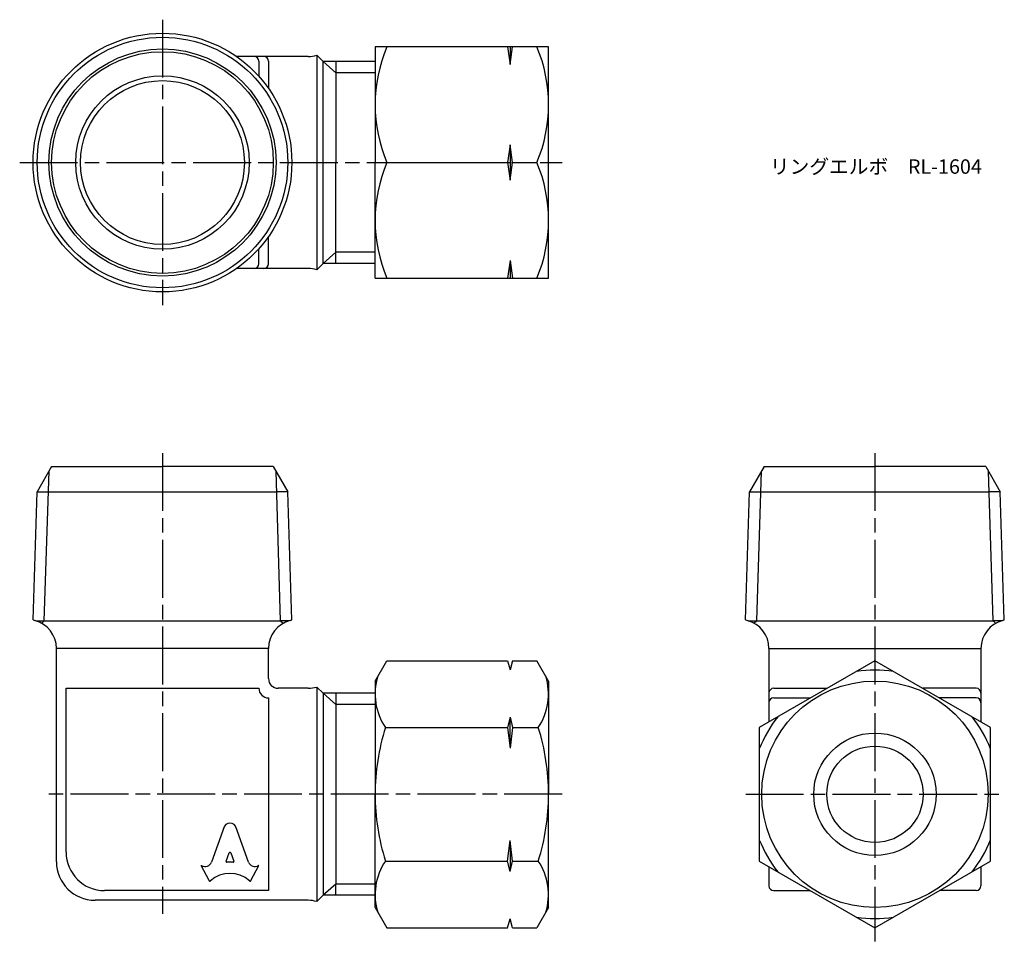
# Model space of a CAD drawing. Units: millimetres. Extents: x 211 to 313, y 182 to 278.
import ezdxf

# ---------------------------------------------------------------- set-up
doc = ezdxf.new("R2010")
doc.units = ezdxf.units.MM
doc.header["$LTSCALE"] = 0.5
doc.linetypes.add('AM_ISO08W050', pattern=[18, 12, -1.5, 3, -1.5])
doc.layers.add('AM_7', color=4, linetype='AM_ISO08W050', lineweight=25)
doc.styles.get("Standard").update_dxf_attribs({"font": 'ISOCP.SHX', "bigfont": 'EXTFONT.SHX'})

msp = doc.modelspace()

# ---------------------------------------------------------------- linework, layer by layer
for p, q in [((266.16, 275.17), (248.16, 275.17)), ((248.16, 275.17), (248.16, 263.17)), ((261.91, 275.17), (262.16, 273.33)), ((262.16, 273.33), (262.41, 275.17)), ((262.16, 275.17), (262.16, 273.33)), ((266.16, 263.17), (266.16, 275.17)), ((241.23, 274.17), (233.79, 274.17)), ((242.1, 274.3), (242.1, 252.04)), ((242.1, 274.3), (242.76, 273.65)), ((236.1, 273.67), (236.1, 272.12)), ((237.1, 273.67), (237.1, 270.86)), ((248.16, 273.65), (242.76, 273.65)), ((244.1, 272.49), (242.76, 273.65)), ((242.76, 252.7), (242.76, 273.65)), ((244.1, 273.65), (244.1, 272.49)), ((248.16, 272.49), (244.1, 272.49)), ((244.1, 272.49), (244.1, 263.17)), ((262.16, 265.02), (261.91, 263.17)), ((262.41, 263.17), (262.16, 265.02)), ((262.16, 265.02), (262.16, 261.33)), ((244.1, 253.86), (244.1, 263.17)), ((248.16, 251.17), (248.16, 263.17)), ((249.37, 263.17), (261.91, 263.17)), ((261.91, 263.17), (262.16, 261.33)), ((262.16, 261.33), (262.41, 263.17)), ((262.41, 263.17), (264.94, 263.17)), ((266.16, 251.17), (266.16, 263.17)), ((237.1, 252.67), (237.1, 255.49)), ((236.1, 252.67), (236.1, 254.22)), ((244.1, 253.86), (242.76, 252.7)), ((248.16, 253.86), (244.1, 253.86)), ((244.1, 252.7), (244.1, 253.86)), ((242.1, 252.04), (242.76, 252.7)), ((248.16, 252.7), (242.76, 252.7)), ((262.16, 253.02), (261.91, 251.17)), ((262.16, 253.02), (262.41, 251.17)), ((262.16, 253.02), (262.16, 251.17)), ((241.23, 252.17), (233.79, 252.17)), ((248.16, 251.17), (266.16, 251.17)), ((214.6, 231.62), (213.1, 229.01)), ((213.84, 215.62), (214.33, 231.14)), ((214.6, 231.62), (226.1, 231.62)), ((237.6, 231.62), (226.1, 231.62)), ((237.6, 231.62), (239.11, 229.01)), ((238.36, 215.62), (237.88, 231.14)), ((288.52, 231.62), (287.02, 229.01)), ((287.76, 215.62), (288.24, 231.14)), ((288.52, 231.62), (300.02, 231.62)), ((311.52, 231.62), (300.02, 231.62)), ((311.52, 231.62), (313.02, 229.01)), ((312.28, 215.62), (311.8, 231.14)), ((212.68, 215.71), (213.1, 229.01)), ((213.1, 229.01), (214.26, 229.01)), ((214.26, 229.01), (237.94, 229.01)), ((239.11, 229.01), (237.94, 229.01)), ((239.52, 215.71), (239.11, 229.01)), ((286.6, 215.71), (287.02, 229.01)), ((287.02, 229.01), (288.18, 229.01)), ((288.18, 229.01), (311.86, 229.01)), ((313.02, 229.01), (311.86, 229.01)), ((313.44, 215.71), (313.02, 229.01)), ((212.97, 215.62), (213.84, 215.62)), ((213.84, 215.62), (213.58, 215.36)), ((213.84, 215.62), (238.36, 215.62)), ((238.36, 215.62), (238.63, 215.36)), ((239.24, 215.62), (238.36, 215.62)), ((286.88, 215.62), (287.76, 215.62)), ((287.76, 215.62), (287.5, 215.36)), ((287.76, 215.62), (312.28, 215.62)), ((312.28, 215.62), (312.54, 215.36)), ((313.16, 215.62), (312.28, 215.62)), ((215.1, 190.62), (215.1, 212.75)), ((237.1, 212.75), (215.1, 212.75)), ((237.1, 209.62), (237.1, 212.75)), ((289.02, 212.75), (289.02, 205.12)), ((289.02, 212.75), (311.02, 212.75)), ((311.02, 212.75), (311.02, 205.12)), ((248.16, 209.37), (249.37, 211.47)), ((249.37, 211.47), (261.91, 211.47)), ((261.91, 211.47), (262.16, 210.54)), ((262.41, 211.47), (262.16, 210.54)), ((262.41, 211.47), (264.94, 211.47)), ((266.16, 209.37), (264.94, 211.47)), ((216.1, 191.62), (216.1, 208.62)), ((216.1, 208.62), (226.1, 208.62)), ((226.1, 208.62), (236.1, 208.62)), ((236.1, 208.62), (236.1, 208.62)), ((236.1, 208.62), (236.1, 208.62)), ((241.23, 208.62), (238.1, 208.62)), ((242.1, 208.75), (242.76, 208.1)), ((242.1, 208.75), (242.1, 186.49)), ((248.16, 209.37), (248.16, 197.62)), ((266.16, 209.37), (266.16, 197.62)), ((289.52, 208.62), (295.07, 208.62)), ((310.52, 208.62), (304.97, 208.62)), ((237.1, 207.62), (237.1, 207.62)), ((237.1, 207.62), (237.1, 187.62)), ((237.1, 207.62), (237.1, 207.62)), ((248.16, 208.1), (242.76, 208.1)), ((244.1, 206.93), (242.76, 208.1)), ((242.76, 208.1), (242.76, 187.14)), ((244.1, 208.1), (244.1, 206.93)), ((289.52, 207.62), (293.34, 207.62)), ((310.52, 207.62), (306.7, 207.62)), ((248.16, 206.93), (244.1, 206.93)), ((244.1, 206.93), (244.1, 188.3)), ((262.16, 205.61), (261.91, 204.55)), ((262.16, 205.61), (262.41, 204.55)), ((262.16, 202.62), (262.16, 205.51)), ((249.23, 204.55), (261.91, 204.55)), ((261.91, 204.55), (262.16, 202.42)), ((262.41, 204.55), (262.16, 202.42)), ((262.41, 204.55), (265.09, 204.55)), ((248.16, 185.87), (248.16, 197.62)), ((266.16, 185.87), (266.16, 197.62)), ((232.49, 194.24), (231.18, 190.58)), ((235.03, 190.58), (233.72, 194.24)), ((261.91, 190.69), (262.16, 192.82)), ((262.41, 190.69), (262.16, 192.82)), ((262.16, 192.62), (262.16, 189.73)), ((232.7, 190.69), (233.02, 191.54)), ((233.19, 191.54), (233.5, 190.69)), ((230.93, 188.66), (230.1, 190.24)), ((230.1, 190.24), (230.16, 190.21)), ((233.42, 190.58), (232.79, 190.58)), ((235.27, 188.66), (236.1, 190.24)), ((236.1, 190.24), (236.06, 190.22)), ((249.23, 190.69), (261.91, 190.69)), ((262.16, 189.62), (261.91, 190.69)), ((262.16, 189.62), (262.41, 190.69)), ((262.41, 190.69), (265.09, 190.69)), ((289.02, 190.11), (289.02, 188.12)), ((311.02, 190.11), (311.02, 188.12)), ((244.1, 188.3), (242.76, 187.14)), ((248.16, 188.3), (244.1, 188.3)), ((244.1, 187.14), (244.1, 188.3)), ((237.1, 187.62), (220.1, 187.62)), ((242.1, 186.49), (242.76, 187.14)), ((248.16, 187.14), (242.76, 187.14)), ((289.52, 187.62), (293.34, 187.62)), ((310.52, 187.62), (306.7, 187.62)), ((241.23, 186.62), (219.1, 186.62)), ((248.16, 185.87), (249.37, 183.76)), ((266.16, 185.87), (264.94, 183.76)), ((261.91, 183.76), (262.16, 184.69)), ((262.41, 183.76), (262.16, 184.69)), ((249.37, 183.76), (261.91, 183.76)), ((262.41, 183.76), (264.94, 183.76))]:
    msp.add_line(p, q)
msp.add_lwpolyline([(300.02, 211.47), (288.02, 204.55), (288.02, 190.69), (300.02, 183.76), (312.02, 190.69), (312.02, 204.55)], close=True)
for centre, radius in [((226.1, 263.17), 13.42), ((226.1, 263.17), 13), ((226.1, 263.17), 11.78), ((226.1, 263.17), 11.5), ((226.1, 263.17), 9), ((226.1, 263.17), 8.5), ((300.02, 197.62), 11.75), ((300.02, 197.62), 6.35), ((300.02, 197.62), 5)]:
    msp.add_circle(centre, radius)
for centre, radius, start, end in [((263.57, 269.17), 15.41, 157.084, 202.916), ((250.75, 269.17), 15.41, 337.084, 22.916), ((235.6, 273.67), 0.5, 0, 90), ((236.6, 273.67), 0.5, 0, 90), ((241.23, 277.17), 3, 270, 286.9175), ((263.57, 257.17), 15.41, 157.084, 202.916), ((250.75, 257.17), 15.41, 337.084, 22.916), ((235.6, 252.67), 0.5, 270, 360), ((236.6, 252.67), 0.5, 270, 360), ((241.23, 249.17), 3, 73.0825, 90), ((213.1, 216.62), 1, 245.178, 255.5225), ((212.1, 212.75), 3, 0, 75.5225), ((240.1, 212.75), 3, 104.4775, 180), ((239.1, 216.62), 1, 284.4775, 294.822), ((287.02, 216.62), 1, 245.178, 255.5225), ((286.02, 212.75), 3, 0, 75.5225), ((314.02, 212.75), 3, 104.4775, 180), ((313.02, 216.62), 1, 284.4775, 294.822), ((300.02, 197.62), 12.89, 81.442, 98.558), ((238.1, 209.62), 1, 180, 270), ((254.29, 208.01), 6.13, 162.3938, 214.3842), ((260.02, 208.01), 6.13, 325.6158, 17.6062), ((237.1, 208.62), 1, 180, 270), ((241.23, 211.62), 3, 270, 286.9175), ((289.52, 208.12), 0.5, 90, 180), ((310.52, 208.12), 0.5, 0, 90), ((289.52, 207.12), 0.5, 90, 180), ((310.52, 207.12), 0.5, 0, 90), ((300.02, 197.62), 12.89, 141.442, 158.558), ((300.02, 197.62), 12.89, 21.442, 38.558), ((271.09, 197.62), 22.93, 162.412, 180), ((243.23, 197.62), 22.93, 0, 17.588), ((271.09, 197.62), 22.93, 180, 197.588), ((243.23, 197.62), 22.93, 342.412, 0), ((300.02, 197.62), 12.89, 201.442, 218.558), ((300.02, 197.62), 12.89, 321.442, 338.558), ((220.1, 191.62), 4, 180, 270), ((219.1, 190.62), 4, 180, 270), ((254.29, 187.23), 6.13, 145.6158, 197.6062), ((260.02, 187.23), 6.13, 342.3938, 34.3842), ((289.52, 188.12), 0.5, 180, 270), ((310.52, 188.12), 0.5, 270, 0), ((241.23, 183.62), 3, 73.0825, 90), ((300.02, 197.62), 12.89, 261.442, 278.558)]:
    msp.add_arc(centre, radius, start, end)
for centre, major_axis, start_param, end_param in [((233.1, 193.97), (0.678, 0), 0.221314, 2.920278), ((233.1, 191.51), (-0.0882, 0), 3.484617, 5.940161), ((230.51, 190.8), (0.706, 0), 4.18879, 5.954632), ((232.79, 190.66), (-0.0882, 0), -0.343024, 1.570796), ((233.42, 190.66), (0.0882, 0), 4.712389, 6.626209), ((235.7, 190.8), (-0.706, 0), 0.328553, 2.110877), ((233.1, 186.56), (-2.98, 0), 3.962595, 5.462183), ((231.01, 188.7), (0.0882, 0), 3.60524, 5.462183), ((235.2, 188.7), (0.0882, 0), 3.962595, 5.819538)]:
    msp.add_ellipse(centre, major_axis=major_axis, ratio=0.953304, start_param=start_param, end_param=end_param)
at = {"layer": 'AM_7'}
for p, q in [((226.1, 277.99), (226.1, 248.36)), ((211.29, 263.17), (267.56, 263.17)), ((226.1, 233.02), (226.1, 185.22)), ((300.02, 233.02), (300.02, 182.36)), ((267.56, 197.62), (213.71, 197.62)), ((286.62, 197.62), (313.42, 197.62))]:
    msp.add_line(p, q, dxfattribs=at)

# ---------------------------------------------------------------- texts
at = {"insert": (289.12, 263.5), "char_height": 1.5, "attachment_point": 1}
msp.add_mtext_dynamic_manual_height_columns('リングエルボ\u3000RL-1604', width=21.0013, gutter_width=7.5, heights=[0], dxfattribs=at)

doc.saveas('drawing.dxf')
